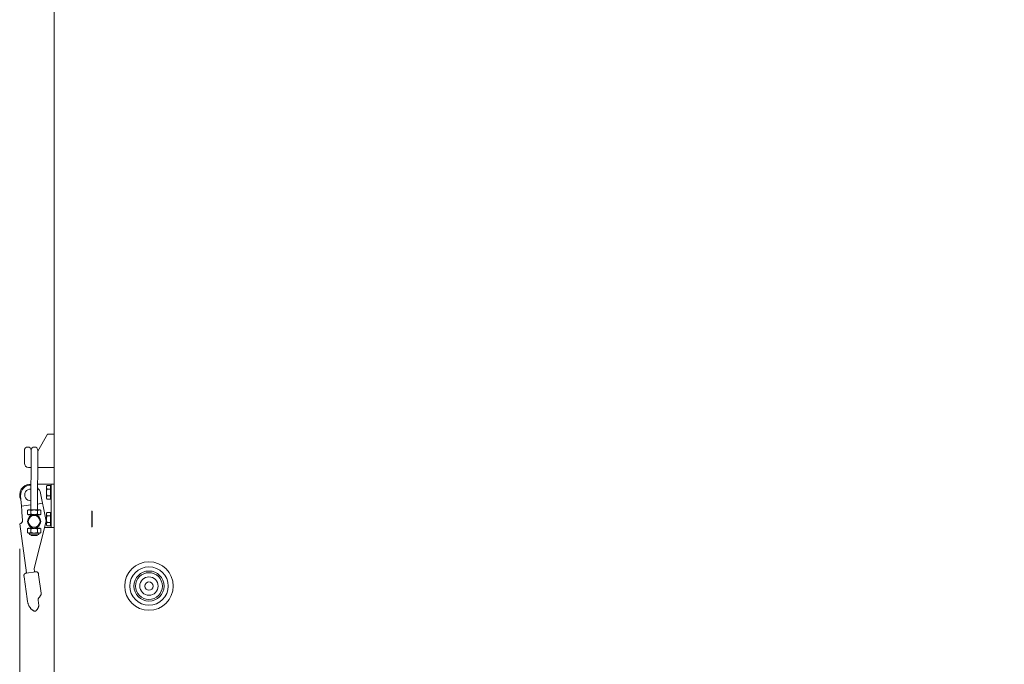
# Model space of a CAD drawing. Units: millimetres. Extents: x 0 to 6300, y 0 to 4455.
# Drawn here: x 3719 to 4308, y 1330 to 1716 of the extents above; entities that cross this region are included whole.
import ezdxf

# ---------------------------------------------------------------- set-up
doc = ezdxf.new("R2010")
doc.units = ezdxf.units.MM
doc.header["$LTSCALE"] = 15
for name, color, linetype, lineweight in [('Spigoli visibili(ISO)', 7, 'Continuous', 9), ('実線', 7, 'Continuous', 30), ('寸法_注釈', 3, 'Continuous', 15)]:
    doc.layers.add(name, color=color, linetype=linetype, lineweight=lineweight)
doc.styles.get("Standard").update_dxf_attribs({"font": 'simplex.shx', "bigfont": 'EXTFONT.SHX'})
doc.dimstyles.new('AM_JIS$0', dxfattribs={"dimtxt": 3, "dimasz": 2.5, "dimexe": 1, "dimexo": 1, "dimgap": 1.5, "dimtad": 3, "dimdsep": 46, "dimtxsty": 'STANDARD', "dimblk": 'OPEN30', "dimcen": 0, "dimclrd": 256, "dimclre": 256, "dimclrt": 2, "dimadec": 0, "dimazin": 2, "dimtp": 0.1, "dimtm": 0.1, "dimtfac": 0.71, "dimtmove": 0, "dimatfit": 3, "dimldrblk": 'OPEN30', "dimfxl": 1, "dimlwd": -1, "dimlwe": -1, "dimarcsym": 0})

# ---------------------------------------------------------------- blocks, each defined once
blk = doc.blocks.new('A$Cbac04ff2')
at = {"layer": 'Spigoli visibili(ISO)'}
for p, q in [((-337.7, -192.83), (-337.7, -942.83)), ((-347.5, -780.72), (-341.6, -770.4)), ((-341.6, -770.4), (-339.5, -770.4)), ((-337.7, -770.4), (-339.5, -770.4)), ((-355.5, -787.9), (-355.5, -780.18)), ((-351.5, -780.18), (-351.62, -815.75)), ((-347.5, -780.19), (-347.62, -815.76)), ((-351.53, -790.4), (-353, -790.4)), ((-339.5, -790.4), (-347.53, -790.4)), ((-339.5, -790.4), (-337.7, -790.4)), ((-351.78, -800.33), (-351.57, -800.33)), ((-347.57, -800.33), (-341, -800.33)), ((-341, -800.33), (-339.5, -800.33)), ((-339.5, -800.33), (-339.5, -802.83)), ((-339.5, -800.33), (-337.7, -800.33)), ((-345.88, -805.76), (-344.63, -811.88)), ((-342.3, -801.83), (-341.99, -801.29)), ((-342.3, -801.83), (-342.3, -802.3)), ((-342.3, -802.3), (-342.3, -805.33)), ((-342.3, -805.33), (-342.3, -808.36)), ((-339.9, -801.29), (-341.99, -801.29)), ((-339.9, -803.31), (-341.99, -803.31)), ((-339.9, -801.29), (-339.9, -803.31)), ((-339.9, -802.31), (-339.5, -802.31)), ((-339.9, -803.31), (-339.9, -807.35)), ((-339.5, -802.83), (-339.5, -823.83)), ((-357.25, -813.66), (-357.74, -807.43)), ((-351.61, -812.86), (-357.25, -813.66)), ((-344.63, -811.88), (-347.61, -812.3)), ((-344.63, -811.88), (-344.09, -814.54)), ((-342.3, -808.36), (-342.3, -808.83)), ((-342.3, -808.83), (-341.99, -809.37)), ((-339.9, -807.35), (-341.99, -807.35)), ((-339.9, -809.37), (-341.99, -809.37)), ((-339.9, -807.35), (-339.9, -809.37)), ((-339.9, -808.34), (-339.5, -808.34)), ((-357.04, -816.37), (-357.25, -813.66)), ((-357.04, -816.37), (-356.95, -817.43)), ((-356.59, -821.99), (-356.95, -817.43)), ((-353.62, -816.13), (-353.63, -818.35)), ((-353.63, -818.35), (-353.62, -816.13)), ((-352.96, -818.73), (-353.63, -818.35)), ((-352.95, -815.74), (-353.62, -816.13)), ((-352.96, -818.73), (-350.32, -818.74)), ((-352.95, -815.74), (-346.29, -815.77)), ((-351.62, -816.13), (-351.63, -818.35)), ((-351.63, -818.35), (-351.62, -816.13)), ((-351.63, -818.35), (-351.63, -818.35)), ((-351.63, -818.74), (-351.63, -819.21)), ((-351.62, -816.13), (-351.62, -816.13)), ((-348.94, -818.75), (-346.3, -818.76)), ((-347.63, -818.37), (-347.62, -816.15)), ((-347.62, -816.15), (-347.63, -818.37)), ((-347.63, -818.37), (-347.63, -818.37)), ((-347.63, -818.75), (-347.63, -819.23)), ((-347.62, -816.15), (-347.62, -816.15)), ((-346.3, -818.76), (-345.63, -818.37)), ((-346.29, -815.77), (-345.62, -816.15)), ((-345.62, -816.15), (-345.63, -818.37)), ((-345.62, -816.15), (-345.63, -818.37)), ((-343.88, -815.58), (-344.09, -814.54)), ((-343.88, -815.58), (-342.45, -822.54)), ((-342.3, -817.83), (-341.99, -817.29)), ((-342.3, -817.83), (-342.3, -818.3)), ((-342.3, -818.3), (-342.3, -821.33)), ((-339.9, -817.29), (-341.99, -817.29)), ((-339.9, -817.29), (-339.9, -819.31)), ((-339.9, -818.31), (-339.5, -818.31)), ((-315.07, -826.24), (-315.07, -816.42)), ((-315, -817.33), (-315, -825.33)), ((-354.15, -853.57), (-358.31, -824.13)), ((-342.45, -822.54), (-349.67, -850.91)), ((-342.3, -821.33), (-342.3, -824.36)), ((-342.3, -824.36), (-342.3, -824.83)), ((-339.9, -819.31), (-341.99, -819.31)), ((-339.9, -823.35), (-341.99, -823.35)), ((-339.9, -819.31), (-339.9, -823.35)), ((-339.9, -823.35), (-339.9, -825.37)), ((-339.9, -824.34), (-339.5, -824.34)), ((-339.5, -823.83), (-339.5, -826.33)), ((-352.99, -826.75), (-353.66, -827.14)), ((-353.66, -827.14), (-353.66, -829.37)), ((-353.66, -829.37), (-353.66, -827.14)), ((-353, -829.75), (-353.66, -829.37)), ((-353, -829.75), (-346.33, -829.78)), ((-352.99, -826.75), (-346.32, -826.78)), ((-352.42, -829.76), (-352.42, -830.26)), ((-351.66, -827.14), (-351.67, -829.37)), ((-351.67, -829.37), (-351.66, -829.37)), ((-351.65, -826.14), (-351.66, -826.76)), ((-351.66, -827.14), (-351.66, -827.14)), ((-351.66, -829.37), (-351.66, -827.14)), ((-347.66, -827.16), (-347.67, -829.39)), ((-347.67, -829.39), (-347.66, -829.39)), ((-347.65, -826.16), (-347.66, -826.77)), ((-347.66, -827.16), (-347.66, -827.16)), ((-347.66, -829.39), (-347.66, -827.16)), ((-346.92, -829.77), (-346.92, -830.27)), ((-346.33, -829.78), (-345.66, -829.39)), ((-346.32, -826.78), (-345.66, -827.16)), ((-345.66, -827.16), (-345.66, -829.39)), ((-345.66, -827.16), (-345.66, -829.39)), ((-341, -826.33), (-343.42, -826.33)), ((-342.3, -824.83), (-341.99, -825.37)), ((-339.9, -825.37), (-341.99, -825.37)), ((-339.5, -826.33), (-341, -826.33)), ((-339.5, -826.33), (-337.7, -826.33)), ((-351.92, -830.76), (-347.42, -830.77)), ((-351.24, -831.19), (-351.67, -830.76)), ((-351.24, -831.19), (-348.1, -831.2)), ((-348.1, -831.2), (-347.67, -830.77)), ((-348.74, -852.8), (-354.52, -853.62)), ((-354.49, -853.61), (-354.15, -853.57)), ((-349.67, -850.91), (-349.39, -852.89)), ((-349.39, -852.89), (-348.77, -852.81)), ((-347, -854.58), (-347.07, -854.08)), ((-355.76, -855.31), (-355.69, -855.8)), ((-353.82, -869.08), (-355.69, -855.8)), ((-347, -854.58), (-345.44, -865.63)), ((-353.82, -869.08), (-353.57, -870.87)), ((-346.8, -872.93), (-347.25, -869.74)), ((-346.96, -868.63), (-346.53, -868.06)), ((-345.83, -867.12), (-346.53, -868.06))]:
    blk.add_line(p, q, dxfattribs=at)
at = {"layer": 'Spigoli visibili(ISO)', "flags": 128}
for points in [[(-341.99, -801.29), (-342.01, -801.33), (-342.04, -801.38), (-342.06, -801.42), (-342.09, -801.47), (-342.11, -801.51), (-342.13, -801.56), (-342.15, -801.6), (-342.16, -801.64), (-342.18, -801.68), (-342.2, -801.73), (-342.21, -801.77), (-342.22, -801.81), (-342.24, -801.85), (-342.25, -801.89), (-342.26, -801.93), (-342.27, -801.97), (-342.27, -802.01), (-342.28, -802.05), (-342.29, -802.09), (-342.29, -802.14), (-342.3, -802.18), (-342.3, -802.22), (-342.3, -802.26), (-342.3, -802.3)], [(-342.3, -802.3), (-342.3, -802.34), (-342.3, -802.38), (-342.3, -802.42), (-342.29, -802.46), (-342.29, -802.5), (-342.28, -802.54), (-342.27, -802.58), (-342.27, -802.62), (-342.26, -802.66), (-342.25, -802.7), (-342.24, -802.74), (-342.22, -802.78), (-342.21, -802.82), (-342.2, -802.87), (-342.18, -802.91), (-342.16, -802.95), (-342.15, -802.99), (-342.13, -803.04), (-342.11, -803.08), (-342.09, -803.12), (-342.06, -803.17), (-342.04, -803.21), (-342.01, -803.26), (-341.99, -803.31)], [(-341.99, -803.31), (-342.01, -803.4), (-342.04, -803.49), (-342.06, -803.58), (-342.09, -803.67), (-342.11, -803.76), (-342.13, -803.85), (-342.15, -803.93), (-342.16, -804.02), (-342.18, -804.1), (-342.2, -804.19), (-342.21, -804.27), (-342.22, -804.35), (-342.24, -804.44), (-342.25, -804.52), (-342.26, -804.6), (-342.27, -804.68), (-342.27, -804.76), (-342.28, -804.84), (-342.29, -804.92), (-342.29, -805), (-342.3, -805.09), (-342.3, -805.17), (-342.3, -805.25), (-342.3, -805.33)], [(-342.3, -805.33), (-342.3, -805.41), (-342.3, -805.49), (-342.3, -805.57), (-342.29, -805.65), (-342.29, -805.73), (-342.28, -805.81), (-342.27, -805.89), (-342.27, -805.97), (-342.26, -806.06), (-342.25, -806.14), (-342.24, -806.22), (-342.22, -806.3), (-342.21, -806.38), (-342.2, -806.47), (-342.18, -806.55), (-342.16, -806.64), (-342.15, -806.72), (-342.13, -806.81), (-342.11, -806.9), (-342.09, -806.98), (-342.06, -807.07), (-342.04, -807.16), (-342.01, -807.26), (-341.99, -807.35)], [(-341.99, -807.35), (-342.01, -807.39), (-342.04, -807.44), (-342.06, -807.49), (-342.09, -807.53), (-342.11, -807.57), (-342.13, -807.62), (-342.15, -807.66), (-342.16, -807.7), (-342.18, -807.75), (-342.2, -807.79), (-342.21, -807.83), (-342.22, -807.87), (-342.24, -807.91), (-342.25, -807.95), (-342.26, -808), (-342.27, -808.04), (-342.27, -808.08), (-342.28, -808.12), (-342.29, -808.16), (-342.29, -808.2), (-342.3, -808.24), (-342.3, -808.28), (-342.3, -808.32), (-342.3, -808.36)], [(-342.3, -808.36), (-342.3, -808.4), (-342.3, -808.44), (-342.3, -808.48), (-342.29, -808.52), (-342.29, -808.56), (-342.28, -808.6), (-342.27, -808.64), (-342.27, -808.68), (-342.26, -808.72), (-342.25, -808.76), (-342.24, -808.8), (-342.22, -808.85), (-342.21, -808.89), (-342.2, -808.93), (-342.18, -808.97), (-342.16, -809.01), (-342.15, -809.06), (-342.13, -809.1), (-342.11, -809.14), (-342.09, -809.19), (-342.06, -809.23), (-342.04, -809.28), (-342.01, -809.32), (-341.99, -809.37)], [(-351.63, -818.35), (-351.72, -818.41), (-351.82, -818.45), (-351.9, -818.49), (-351.99, -818.53), (-352.07, -818.56), (-352.16, -818.59), (-352.24, -818.61), (-352.32, -818.63), (-352.4, -818.64), (-352.47, -818.65), (-352.55, -818.66), (-352.63, -818.66), (-352.71, -818.66), (-352.78, -818.65), (-352.86, -818.64), (-352.94, -818.63), (-353.02, -818.61), (-353.1, -818.58), (-353.18, -818.56), (-353.27, -818.53), (-353.35, -818.49), (-353.44, -818.45), (-353.53, -818.4), (-353.63, -818.35)], [(-353.62, -816.13), (-353.53, -816.07), (-353.43, -816.03), (-353.35, -815.99), (-353.26, -815.95), (-353.18, -815.92), (-353.09, -815.89), (-353.01, -815.87), (-352.93, -815.85), (-352.85, -815.84), (-352.77, -815.83), (-352.7, -815.82), (-352.62, -815.82), (-352.54, -815.82), (-352.47, -815.83), (-352.39, -815.84), (-352.31, -815.85), (-352.23, -815.87), (-352.15, -815.9), (-352.07, -815.92), (-351.98, -815.95), (-351.9, -815.99), (-351.81, -816.03), (-351.72, -816.08), (-351.62, -816.13)], [(-347.63, -818.37), (-347.82, -818.42), (-348, -818.46), (-348.18, -818.51), (-348.35, -818.54), (-348.52, -818.57), (-348.68, -818.6), (-348.85, -818.62), (-349.01, -818.64), (-349.16, -818.65), (-349.32, -818.66), (-349.47, -818.67), (-349.63, -818.67), (-349.78, -818.67), (-349.94, -818.66), (-350.09, -818.65), (-350.25, -818.63), (-350.41, -818.62), (-350.57, -818.59), (-350.74, -818.57), (-350.91, -818.53), (-351.08, -818.5), (-351.26, -818.45), (-351.44, -818.41), (-351.63, -818.35)], [(-351.62, -816.13), (-351.43, -816.08), (-351.25, -816.04), (-351.07, -815.99), (-350.9, -815.96), (-350.73, -815.93), (-350.56, -815.9), (-350.4, -815.88), (-350.24, -815.86), (-350.09, -815.85), (-349.93, -815.84), (-349.77, -815.83), (-349.62, -815.83), (-349.46, -815.83), (-349.31, -815.84), (-349.15, -815.85), (-349, -815.87), (-348.84, -815.88), (-348.68, -815.91), (-348.51, -815.93), (-348.34, -815.97), (-348.17, -816), (-347.99, -816.05), (-347.81, -816.09), (-347.62, -816.15)], [(-345.63, -818.37), (-345.72, -818.43), (-345.81, -818.47), (-345.9, -818.51), (-345.99, -818.55), (-346.07, -818.58), (-346.16, -818.61), (-346.24, -818.63), (-346.32, -818.65), (-346.4, -818.66), (-346.47, -818.67), (-346.55, -818.68), (-346.63, -818.68), (-346.71, -818.68), (-346.78, -818.67), (-346.86, -818.66), (-346.94, -818.65), (-347.02, -818.63), (-347.1, -818.6), (-347.18, -818.58), (-347.27, -818.55), (-347.35, -818.51), (-347.44, -818.47), (-347.53, -818.42), (-347.63, -818.37)], [(-347.62, -816.15), (-347.52, -816.09), (-347.43, -816.05), (-347.34, -816.01), (-347.26, -815.97), (-347.17, -815.94), (-347.09, -815.91), (-347.01, -815.89), (-346.93, -815.87), (-346.85, -815.86), (-346.77, -815.85), (-346.7, -815.84), (-346.62, -815.84), (-346.54, -815.84), (-346.46, -815.85), (-346.39, -815.86), (-346.31, -815.87), (-346.23, -815.89), (-346.15, -815.92), (-346.06, -815.94), (-345.98, -815.97), (-345.89, -816.01), (-345.81, -816.05), (-345.71, -816.1), (-345.62, -816.15)], [(-341.99, -817.29), (-342.01, -817.33), (-342.04, -817.38), (-342.06, -817.42), (-342.09, -817.47), (-342.11, -817.51), (-342.13, -817.56), (-342.15, -817.6), (-342.16, -817.64), (-342.18, -817.68), (-342.2, -817.73), (-342.21, -817.77), (-342.22, -817.81), (-342.24, -817.85), (-342.25, -817.89), (-342.26, -817.93), (-342.27, -817.97), (-342.27, -818.01), (-342.28, -818.05), (-342.29, -818.09), (-342.29, -818.14), (-342.3, -818.18), (-342.3, -818.22), (-342.3, -818.26), (-342.3, -818.3)], [(-342.3, -818.3), (-342.3, -818.34), (-342.3, -818.38), (-342.3, -818.42), (-342.29, -818.46), (-342.29, -818.5), (-342.28, -818.54), (-342.27, -818.58), (-342.27, -818.62), (-342.26, -818.66), (-342.25, -818.7), (-342.24, -818.74), (-342.22, -818.78), (-342.21, -818.82), (-342.2, -818.87), (-342.18, -818.91), (-342.16, -818.95), (-342.15, -818.99), (-342.13, -819.04), (-342.11, -819.08), (-342.09, -819.12), (-342.06, -819.17), (-342.04, -819.21), (-342.01, -819.26), (-341.99, -819.31)], [(-315.07, -816.42), (-315.06, -816.45), (-315.06, -816.49), (-315.05, -816.53), (-315.05, -816.57), (-315.04, -816.61), (-315.04, -816.65), (-315.03, -816.68), (-315.03, -816.72), (-315.03, -816.76), (-315.02, -816.8), (-315.02, -816.84), (-315.02, -816.87), (-315.01, -816.91), (-315.01, -816.95), (-315.01, -816.99), (-315.01, -817.03), (-315.01, -817.06), (-315, -817.1), (-315, -817.14), (-315, -817.18), (-315, -817.22), (-315, -817.25), (-315, -817.29), (-315, -817.33)], [(-341.99, -819.31), (-342.01, -819.4), (-342.04, -819.49), (-342.06, -819.58), (-342.09, -819.67), (-342.11, -819.76), (-342.13, -819.85), (-342.15, -819.93), (-342.16, -820.02), (-342.18, -820.1), (-342.2, -820.19), (-342.21, -820.27), (-342.22, -820.35), (-342.24, -820.44), (-342.25, -820.52), (-342.26, -820.6), (-342.27, -820.68), (-342.27, -820.76), (-342.28, -820.84), (-342.29, -820.92), (-342.29, -821), (-342.3, -821.09), (-342.3, -821.17), (-342.3, -821.25), (-342.3, -821.33)], [(-342.3, -821.33), (-342.3, -821.41), (-342.3, -821.49), (-342.3, -821.57), (-342.29, -821.65), (-342.29, -821.73), (-342.28, -821.81), (-342.27, -821.89), (-342.27, -821.97), (-342.26, -822.06), (-342.25, -822.14), (-342.24, -822.22), (-342.22, -822.3), (-342.21, -822.38), (-342.2, -822.47), (-342.18, -822.55), (-342.16, -822.64), (-342.15, -822.72), (-342.13, -822.81), (-342.11, -822.9), (-342.09, -822.98), (-342.06, -823.07), (-342.04, -823.16), (-342.01, -823.26), (-341.99, -823.35)], [(-341.99, -823.35), (-342.01, -823.39), (-342.04, -823.44), (-342.06, -823.49), (-342.09, -823.53), (-342.11, -823.57), (-342.13, -823.62), (-342.15, -823.66), (-342.16, -823.7), (-342.18, -823.75), (-342.2, -823.79), (-342.21, -823.83), (-342.22, -823.87), (-342.24, -823.91), (-342.25, -823.95), (-342.26, -824), (-342.27, -824.04), (-342.27, -824.08), (-342.28, -824.12), (-342.29, -824.16), (-342.29, -824.2), (-342.3, -824.24), (-342.3, -824.28), (-342.3, -824.32), (-342.3, -824.36)], [(-342.3, -824.36), (-342.3, -824.4), (-342.3, -824.44), (-342.3, -824.48), (-342.29, -824.52), (-342.29, -824.56), (-342.28, -824.6), (-342.27, -824.64), (-342.27, -824.68), (-342.26, -824.72), (-342.25, -824.76), (-342.24, -824.8), (-342.22, -824.85), (-342.21, -824.89), (-342.2, -824.93), (-342.18, -824.97), (-342.16, -825.01), (-342.15, -825.06), (-342.13, -825.1), (-342.11, -825.14), (-342.09, -825.19), (-342.06, -825.23), (-342.04, -825.28), (-342.01, -825.32), (-341.99, -825.37)], [(-353.66, -827.14), (-353.56, -827.08), (-353.47, -827.04), (-353.38, -827), (-353.3, -826.96), (-353.21, -826.93), (-353.13, -826.9), (-353.05, -826.88), (-352.97, -826.86), (-352.89, -826.85), (-352.81, -826.84), (-352.73, -826.83), (-352.66, -826.83), (-352.58, -826.83), (-352.5, -826.84), (-352.42, -826.85), (-352.35, -826.86), (-352.27, -826.88), (-352.18, -826.91), (-352.1, -826.93), (-352.02, -826.96), (-351.93, -827), (-351.84, -827.04), (-351.75, -827.09), (-351.66, -827.14)], [(-351.67, -829.37), (-351.76, -829.43), (-351.85, -829.47), (-351.94, -829.51), (-352.03, -829.55), (-352.11, -829.58), (-352.19, -829.61), (-352.27, -829.63), (-352.35, -829.65), (-352.43, -829.66), (-352.51, -829.67), (-352.59, -829.68), (-352.67, -829.68), (-352.74, -829.68), (-352.82, -829.67), (-352.9, -829.66), (-352.98, -829.65), (-353.06, -829.63), (-353.14, -829.6), (-353.22, -829.58), (-353.3, -829.55), (-353.39, -829.51), (-353.48, -829.47), (-353.57, -829.42), (-353.66, -829.37)], [(-351.66, -827.14), (-351.47, -827.09), (-351.28, -827.05), (-351.11, -827), (-350.93, -826.97), (-350.77, -826.94), (-350.6, -826.91), (-350.44, -826.89), (-350.28, -826.87), (-350.12, -826.86), (-349.97, -826.85), (-349.81, -826.84), (-349.66, -826.84), (-349.5, -826.84), (-349.35, -826.85), (-349.19, -826.86), (-349.03, -826.88), (-348.87, -826.89), (-348.71, -826.92), (-348.55, -826.94), (-348.38, -826.98), (-348.21, -827.01), (-348.03, -827.06), (-347.85, -827.1), (-347.66, -827.16)], [(-347.67, -829.39), (-347.86, -829.44), (-348.04, -829.48), (-348.22, -829.53), (-348.39, -829.56), (-348.56, -829.59), (-348.72, -829.62), (-348.88, -829.64), (-349.04, -829.66), (-349.2, -829.67), (-349.36, -829.68), (-349.51, -829.69), (-349.67, -829.69), (-349.82, -829.69), (-349.98, -829.68), (-350.13, -829.67), (-350.29, -829.65), (-350.45, -829.64), (-350.61, -829.61), (-350.77, -829.59), (-350.94, -829.55), (-351.11, -829.52), (-351.29, -829.47), (-351.47, -829.43), (-351.66, -829.37)], [(-347.66, -827.16), (-347.56, -827.1), (-347.47, -827.06), (-347.38, -827.02), (-347.29, -826.98), (-347.21, -826.95), (-347.13, -826.92), (-347.05, -826.9), (-346.97, -826.88), (-346.89, -826.87), (-346.81, -826.86), (-346.73, -826.85), (-346.66, -826.85), (-346.58, -826.85), (-346.5, -826.86), (-346.42, -826.87), (-346.34, -826.88), (-346.26, -826.9), (-346.18, -826.93), (-346.1, -826.95), (-346.02, -826.98), (-345.93, -827.02), (-345.84, -827.06), (-345.75, -827.11), (-345.66, -827.16)], [(-345.66, -829.39), (-345.76, -829.45), (-345.85, -829.49), (-345.94, -829.53), (-346.03, -829.57), (-346.11, -829.6), (-346.19, -829.63), (-346.27, -829.65), (-346.35, -829.67), (-346.43, -829.68), (-346.51, -829.69), (-346.59, -829.7), (-346.66, -829.7), (-346.74, -829.7), (-346.82, -829.69), (-346.9, -829.68), (-346.98, -829.67), (-347.06, -829.65), (-347.14, -829.62), (-347.22, -829.6), (-347.3, -829.57), (-347.39, -829.53), (-347.48, -829.49), (-347.57, -829.44), (-347.66, -829.39)], [(-315, -825.33), (-315, -825.37), (-315, -825.4), (-315, -825.44), (-315, -825.48), (-315, -825.52), (-315, -825.55), (-315.01, -825.59), (-315.01, -825.63), (-315.01, -825.67), (-315.01, -825.7), (-315.01, -825.74), (-315.02, -825.78), (-315.02, -825.82), (-315.02, -825.86), (-315.03, -825.9), (-315.03, -825.93), (-315.03, -825.97), (-315.04, -826.01), (-315.04, -826.05), (-315.05, -826.09), (-315.05, -826.12), (-315.06, -826.16), (-315.06, -826.2), (-315.07, -826.24)], [(-355.76, -855.31), (-355.78, -855.18), (-355.78, -855.05), (-355.77, -854.93), (-355.75, -854.81), (-355.72, -854.7), (-355.69, -854.6), (-355.65, -854.49), (-355.6, -854.39), (-355.55, -854.3), (-355.49, -854.21), (-355.43, -854.13), (-355.36, -854.06), (-355.29, -853.99), (-355.22, -853.93), (-355.15, -853.88), (-355.08, -853.83), (-355, -853.78), (-354.92, -853.74), (-354.84, -853.71), (-354.77, -853.68), (-354.7, -853.66), (-354.63, -853.64), (-354.57, -853.63), (-354.52, -853.62)], [(-348.74, -852.8), (-348.69, -852.8), (-348.63, -852.79), (-348.56, -852.79), (-348.48, -852.79), (-348.4, -852.8), (-348.32, -852.81), (-348.23, -852.83), (-348.15, -852.85), (-348.06, -852.88), (-347.98, -852.91), (-347.89, -852.95), (-347.81, -852.99), (-347.72, -853.05), (-347.64, -853.11), (-347.56, -853.17), (-347.48, -853.25), (-347.41, -853.33), (-347.34, -853.42), (-347.28, -853.51), (-347.22, -853.61), (-347.18, -853.72), (-347.13, -853.83), (-347.1, -853.95), (-347.07, -854.08)], [(-349.75, -876.31), (-349.9, -876.22), (-350.06, -876.13), (-350.23, -876.02), (-350.41, -875.9), (-350.6, -875.76), (-350.79, -875.62), (-350.97, -875.47), (-351.16, -875.31), (-351.35, -875.13), (-351.54, -874.94), (-351.74, -874.73), (-351.93, -874.51), (-352.12, -874.27), (-352.31, -874.02), (-352.48, -873.75), (-352.65, -873.47), (-352.81, -873.18), (-352.96, -872.87), (-353.09, -872.56), (-353.22, -872.25), (-353.33, -871.92), (-353.42, -871.58), (-353.5, -871.23), (-353.57, -870.87)], [(-346.96, -868.63), (-346.99, -868.67), (-347.02, -868.71), (-347.05, -868.75), (-347.07, -868.79), (-347.09, -868.83), (-347.12, -868.88), (-347.14, -868.92), (-347.16, -868.97), (-347.17, -869.02), (-347.19, -869.06), (-347.21, -869.11), (-347.22, -869.16), (-347.23, -869.21), (-347.24, -869.26), (-347.25, -869.31), (-347.26, -869.36), (-347.26, -869.4), (-347.26, -869.45), (-347.27, -869.5), (-347.27, -869.55), (-347.26, -869.6), (-347.26, -869.65), (-347.26, -869.69), (-347.25, -869.74)], [(-348.57, -876.19), (-348.6, -876.22), (-348.64, -876.24), (-348.67, -876.27), (-348.71, -876.29), (-348.75, -876.32), (-348.79, -876.34), (-348.84, -876.36), (-348.89, -876.38), (-348.95, -876.4), (-349.02, -876.42), (-349.11, -876.44), (-349.19, -876.44), (-349.26, -876.45), (-349.32, -876.44), (-349.38, -876.44), (-349.43, -876.43), (-349.48, -876.42), (-349.52, -876.41), (-349.56, -876.39), (-349.6, -876.38), (-349.64, -876.36), (-349.68, -876.34), (-349.71, -876.33), (-349.75, -876.31)], [(-346.8, -872.93), (-346.84, -873.12), (-346.88, -873.32), (-346.92, -873.5), (-346.97, -873.69), (-347.03, -873.86), (-347.09, -874.04), (-347.16, -874.2), (-347.23, -874.37), (-347.31, -874.52), (-347.38, -874.67), (-347.46, -874.82), (-347.55, -874.96), (-347.63, -875.1), (-347.72, -875.23), (-347.81, -875.35), (-347.9, -875.47), (-347.99, -875.58), (-348.08, -875.69), (-348.16, -875.79), (-348.25, -875.88), (-348.34, -875.97), (-348.42, -876.05), (-348.5, -876.12), (-348.57, -876.19)]]:
    blk.add_lwpolyline(points, dxfattribs=at)
at = {"layer": 'Spigoli visibili(ISO)'}
for centre, radius in [((-349.64, -822.68), 4), ((-349.64, -822.68), 3.5), ((-280.95, -861.38), 14.5), ((-280.95, -861.38), 11.5), ((-280.95, -861.38), 9), ((-280.95, -861.38), 8), ((-280.95, -861.38), 5.5), ((-280.95, -861.38), 2.5)]:
    blk.add_circle(centre, radius, dxfattribs=at)
for centre, radius, start, end in [((-353.5, -780.18), 2, 0.07942, 180), ((-349.5, -780.18), 2, 359.80826, 179.80826), ((-353, -787.9), 2.5, 180, 270), ((-351.78, -806.83), 6.5, 90, 207.3235), ((-351.76, -806.96), 6, 88.16586, 184.51894), ((-351.78, -806.83), 3.5, 86.68282, 272.9337), ((-351.78, -806.83), 3.5, 86.68282, 272.9337), ((-351.76, -806.96), 6, 11.5479, 45.7549), ((-358.59, -822.15), 2, 278.03625, 4.51894), ((-351.92, -830.26), 0.5, 179.80826, 269.80826), ((-347.42, -830.27), 0.5, 269.80826, 359.80826), ((-354.28, -855.1), 1.5, 98.03625, 99.28856), ((-348.56, -854.29), 1.5, 96.78393, 98.03625), ((-347.42, -865.91), 2, 323.03625, 8.03625)]:
    blk.add_arc(centre, radius, start, end, dxfattribs=at)
blk = doc.blocks.new('_Open30')
at = {"color": 0, "linetype": 'ByBlock', "lineweight": -2}
for p, q in [((-1, 0.268), (0, 0)), ((0, 0), (-1, -0.268)), ((0, 0), (-1, 0))]:
    blk.add_line(p, q, dxfattribs=at)
blk = doc.blocks.new('*D11')
at = {"layer": 'Defpoints', "color": 0}
for p in [(3718.61, 1414.29), (4435.22, 1414.29), (4435.22, 959.49)]:
    blk.add_point(p, dxfattribs=at)
at = {"layer": '寸法_注釈'}
for p, q in [((3718.61, 1399.29), (3718.61, 944.49)), ((4435.22, 1399.29), (4435.22, 944.49)), ((3756.11, 959.49), (4397.72, 959.49))]:
    blk.add_line(p, q, dxfattribs=at)
at = {"layer": '寸法_注釈', "xscale": 37.5, "yscale": 37.5, "zscale": 37.5, "rotation": 180}
blk.add_blockref('_Open30', (3718.61, 959.49), dxfattribs=at)
at = {"layer": '寸法_注釈', "xscale": 37.5, "yscale": 37.5, "zscale": 37.5}
blk.add_blockref('_Open30', (4435.22, 959.49), dxfattribs=at)
at = {"layer": '寸法_注釈', "color": 2, "insert": (4076.91, 1004.49), "char_height": 45, "attachment_point": 5}
blk.add_mtext('717', dxfattribs=at)
blk = doc.blocks.new('*D17')
at = {"layer": 'Defpoints', "color": 0}
for p in [(4130.46, 2238.42), (4774.66, 2238.42), (4372.61, 1109.49)]:
    blk.add_point(p, dxfattribs=at)
at = {"layer": '寸法_注釈'}
for p, q in [((4145.46, 2238.42), (4789.66, 2238.42)), ((4774.66, 1146.99), (4774.66, 2200.92)), ((4387.61, 1109.49), (4789.66, 1109.49))]:
    blk.add_line(p, q, dxfattribs=at)
at = {"layer": '寸法_注釈', "xscale": 37.5, "yscale": 37.5, "zscale": 37.5}
for p, rotation in [((4774.66, 2238.42), 90), ((4774.66, 1109.49), 270)]:
    blk.add_blockref('_Open30', p, dxfattribs=dict(at, rotation=rotation))
at = {"layer": '寸法_注釈', "color": 2, "insert": (4729.66, 1673.95), "char_height": 45, "attachment_point": 5, "rotation": 90}
blk.add_mtext('1129', dxfattribs=at)

msp = doc.modelspace()

# ---------------------------------------------------------------- block references
at = {"layer": '実線'}
msp.add_blockref('A$Cbac04ff2', (4076.91, 2238.42), dxfattribs=at)

# ---------------------------------------------------------------- dimensions: what is measured, and where the dimension line sits
at = {"layer": '寸法_注釈'}
dim = msp.add_linear_dim(base=(4774.66, 2238.42), p1=(4372.61, 1109.49), p2=(4130.46, 2238.42), angle=90, dimstyle='AM_JIS$0', override={"dimscale": 15, "dimdec": 0}, dxfattribs=at)
dim.commit()
dim.dimension.update_dxf_attribs({"geometry": '*D17', "text_midpoint": (4774.66, 1673.95), "dimtype": 160})
dim = msp.add_linear_dim(base=(4435.22, 959.49), p1=(3718.61, 1414.29), p2=(4435.22, 1414.29), dimstyle='AM_JIS$0', override={"dimscale": 15, "dimdec": 0}, dxfattribs=at)
dim.commit()
dim.dimension.update_dxf_attribs({"geometry": '*D11', "text_midpoint": (4076.91, 1004.49)})

doc.saveas('drawing.dxf')
